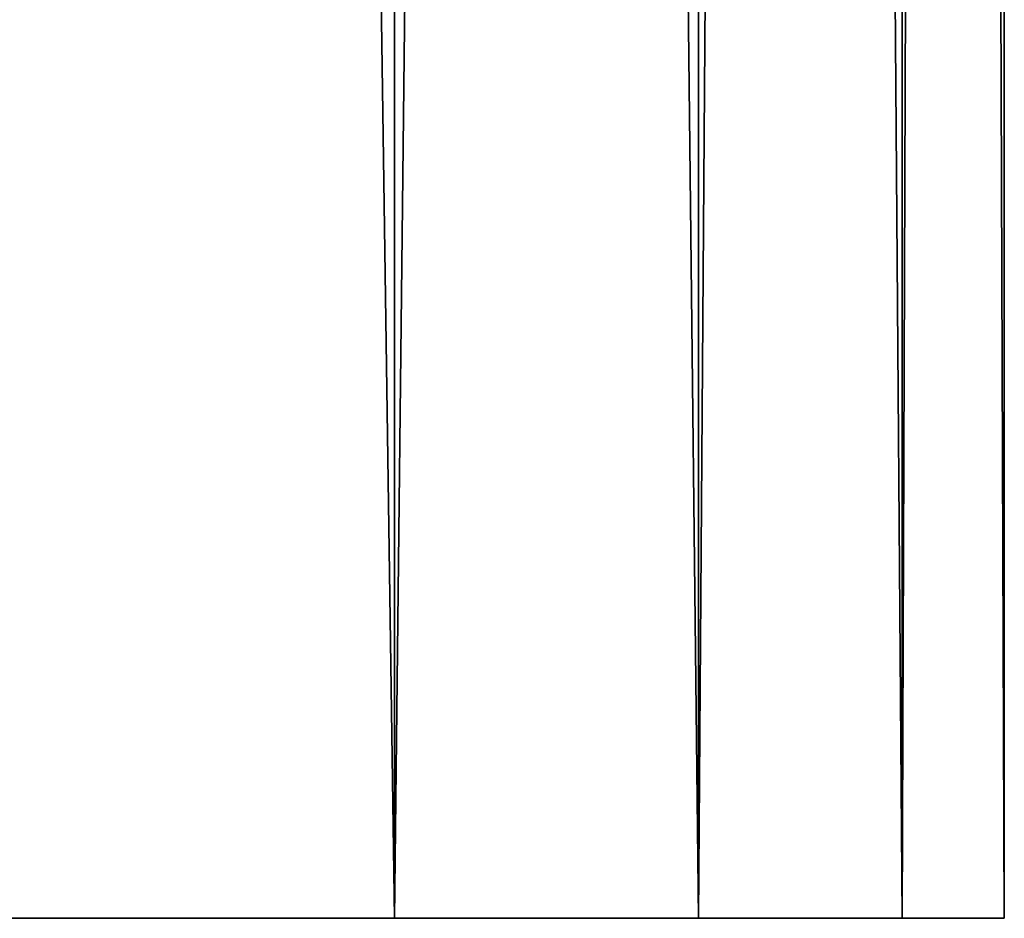
# Model space of a CAD drawing. Extents: x -30 to 30, y -88.1 to 2.2.
# Drawn here: x 15.8 to 17, y -87.1 to -86 of the extents above; entities that cross this region are included whole.
import ezdxf

# ---------------------------------------------------------------- set-up
doc = ezdxf.new("R2010")
doc.units = 0
doc.header["$MEASUREMENT"] = 0
doc.layers.add('L1', color=7, linetype='Continuous')

msp = doc.modelspace()

# ---------------------------------------------------------------- linework, layer by layer
at = {"layer": 'L1', "color": 7}
for points in [[(15.74072, -87.10033, 123.5804), (15.74072, -53.10034, 123.5804), (16.23444, -53.10034, 124.9574)], [(15.74072, -87.10033, 123.5804), (16.23444, -53.10034, 124.9574), (16.23444, -87.10033, 124.9574)], [(16.23444, -87.10033, 135.0456), (16.23444, -53.10034, 135.0456), (15.74072, -53.10034, 136.4225)], [(16.23444, -87.10033, 135.0456), (15.74072, -53.10034, 136.4225), (15.74072, -87.10033, 136.4225)], [(16.23444, -87.10033, 124.9574), (16.23444, -53.10034, 124.9574), (16.60796, -53.10034, 126.3716)], [(16.23444, -87.10033, 124.9574), (16.60796, -53.10034, 126.3716), (16.60796, -87.10033, 126.3716)], [(16.60796, -87.10033, 133.6313), (16.60796, -53.10034, 133.6313), (16.23444, -53.10034, 135.0456)], [(16.60796, -87.10033, 133.6313), (16.23444, -53.10034, 135.0456), (16.23444, -87.10033, 135.0456)], [(16.60796, -87.10033, 126.3716), (16.60796, -53.10034, 126.3716), (16.85851, -53.10034, 127.8128)], [(16.60796, -87.10033, 126.3716), (16.85851, -53.10034, 127.8128), (16.85851, -87.10033, 127.8128)], [(16.85851, -87.10033, 132.1902), (16.85851, -53.10034, 132.1902), (16.60796, -53.10034, 133.6313)], [(16.85851, -87.10033, 132.1902), (16.60796, -53.10034, 133.6313), (16.60796, -87.10033, 133.6313)], [(16.85851, -87.10033, 127.8128), (16.85851, -53.10034, 127.8128), (16.98426, -53.10034, 129.2701)], [(16.85851, -87.10033, 127.8128), (16.98426, -53.10034, 129.2701), (16.98426, -87.10033, 129.2701)], [(16.98426, -87.10033, 130.7328), (16.98426, -53.10034, 130.7328), (16.85851, -53.10034, 132.1902)], [(16.98426, -87.10033, 130.7328), (16.85851, -53.10034, 132.1902), (16.85851, -87.10033, 132.1902)], [(16.98426, -87.10033, 129.2701), (16.98426, -53.10034, 129.2701), (16.98426, -53.10034, 130.7328)], [(16.98426, -87.10033, 129.2701), (16.98426, -53.10034, 130.7328), (16.98426, -87.10033, 130.7328)], [(16.23444, -87.10033, 135.0456), (15.74072, -87.10033, 136.4225), (0, -87.10033, 130.0015)], [(16.98426, -87.10033, 130.7328), (16.85851, -87.10033, 132.1902), (0, -87.10033, 130.0015)], [(0, -87.10033, 130.0015), (16.85851, -87.10033, 132.1902), (16.60796, -87.10033, 133.6313)], [(0, -87.10033, 130.0015), (16.60796, -87.10033, 133.6313), (16.23444, -87.10033, 135.0456)], [(16.60796, -87.10033, 126.3716), (16.85851, -87.10033, 127.8128), (0, -87.10033, 130.0015)], [(0, -87.10033, 130.0015), (16.85851, -87.10033, 127.8128), (16.98426, -87.10033, 129.2701)], [(0, -87.10033, 130.0015), (16.98426, -87.10033, 129.2701), (16.98426, -87.10033, 130.7328)], [(0, -87.10033, 130.0015), (15.74072, -87.10033, 123.5804), (16.23444, -87.10033, 124.9574)], [(0, -87.10033, 130.0015), (16.23444, -87.10033, 124.9574), (16.60796, -87.10033, 126.3716)]]:
    msp.add_3dface(points, dxfattribs=at)

doc.saveas('drawing.dxf')
